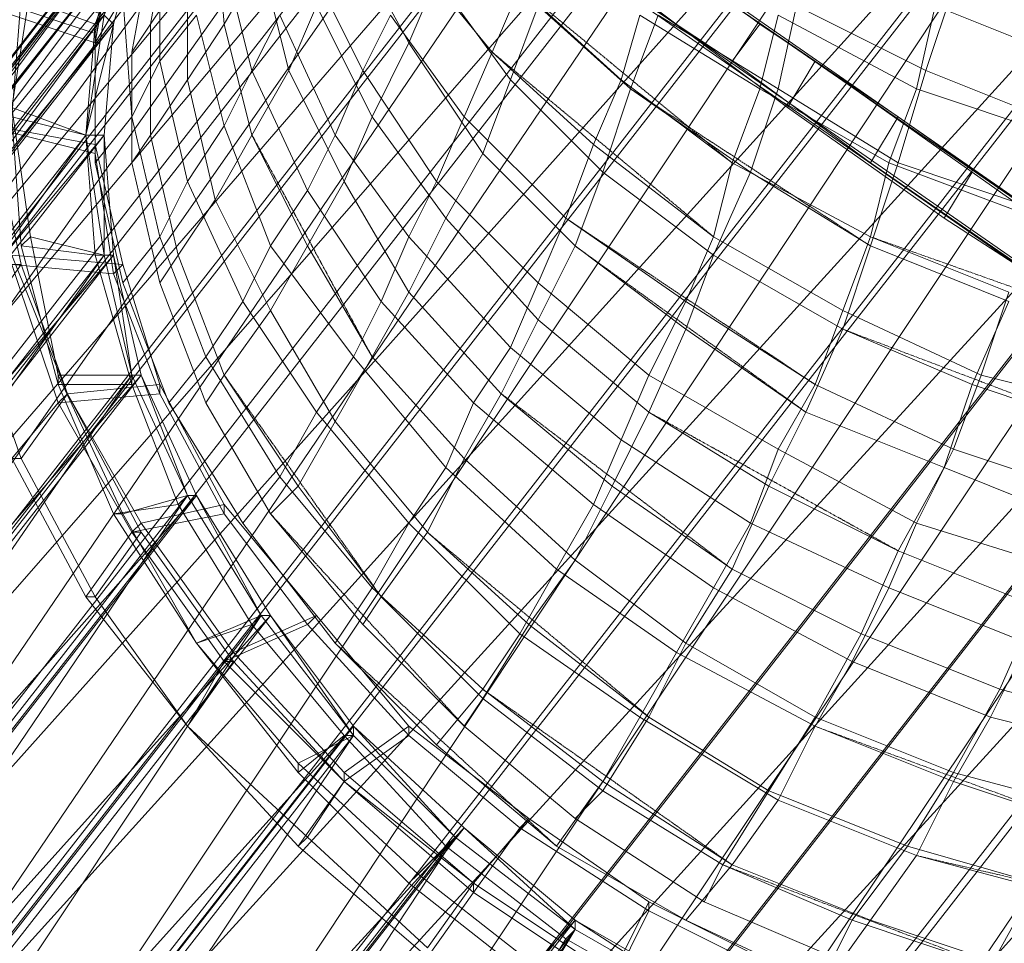
# Model space of a CAD drawing. Units: inches. Extents: x 22727 to 33138, y -4671 to 5129.
# Drawn here: x 29904 to 30319, y -414 to -25 of the extents above; entities that cross this region are included whole.
import ezdxf

# ---------------------------------------------------------------- set-up
doc = ezdxf.new("R2010")
doc.units = ezdxf.units.IN
doc.header["$MEASUREMENT"] = 0
doc.linetypes.add('PDF_IMPORT', pattern=[1, 0.8, -0.2])
doc.layers.add('МАФЫ НАШИ', color=250, linetype='Continuous', lineweight=25)

# ---------------------------------------------------------------- blocks, each defined once
blk = doc.blocks.new('гншщопрпр')
at = {"layer": 'МАФЫ НАШИ', "lineweight": 13}
for points in [[(30355.52, -365.42), (30297.18, -345.97), (30281.62, -377.09), (30223.28, -353.75), (30203.84, -380.98), (30149.39, -345.97), (30129.94, -373.2), (30079.38, -330.42)], [(30332.18, -108.73), (30269.96, -85.39), (30262.18, -116.5), (30203.84, -85.39), (30196.06, -116.5), (30145.5, -77.61), (30133.83, -108.73), (30091.05, -65.94), (30079.38, -93.17), (30048.27, -46.5), (30036.6, -73.72), (30013.26, -23.16), (30001.59, -46.5), (29989.93, 0.17)], [(30374.97, -334.3), (30312.74, -318.75), (30297.18, -345.97), (30238.84, -322.64), (30223.28, -353.75), (30164.94, -318.75), (30149.39, -345.97), (30098.83, -307.08), (30079.38, -330.42), (30036.6, -287.63)], [(30328.29, -287.63), (30312.74, -318.75), (30254.4, -295.41), (30238.84, -322.64), (30180.5, -291.52), (30164.94, -318.75), (30114.38, -283.74), (30098.83, -307.08), (30052.16, -264.3), (30036.6, -287.63), (29997.71, -237.07)], [(30339.96, -392.64), (30281.62, -377.09), (30262.18, -404.31), (30203.84, -380.98), (30184.39, -404.31), (30129.94, -373.2)], [(30328.29, -287.63), (30269.96, -264.3), (30254.4, -295.41), (30196.06, -264.3), (30180.5, -291.52), (30129.94, -256.52), (30114.38, -283.74), (30067.71, -237.07), (30052.16, -264.3), (30013.26, -217.63), (29997.71, -237.07), (29966.59, -186.51)], [(30246.62, -419.87), (30254.4, -404.31), (30312.74, -423.76), (30332.18, -388.75)], [(30320.52, -423.76), (30262.18, -404.31), (30242.73, -431.54), (30184.39, -404.31)], [(30192.17, -396.53), (30199.95, -380.98), (30254.4, -404.31), (30277.73, -373.2), (30332.18, -388.75)], [(30343.85, -256.52), (30281.62, -237.07), (30269.96, -264.3), (30211.62, -237.07), (30196.06, -264.3), (30145.5, -229.29), (30129.94, -256.52), (30083.27, -213.74), (30067.71, -237.07), (30028.82, -190.4), (30013.26, -217.63), (29982.15, -167.07), (29966.59, -186.51), (29947.14, -135.95)], [(30137.72, -361.53), (30149.39, -349.86), (30199.95, -380.98), (30219.39, -349.86), (30277.73, -373.2), (30297.18, -342.08), (30355.52, -357.64)], [(30355.52, -225.4), (30297.18, -205.96), (30281.62, -237.07), (30223.28, -205.96), (30211.62, -237.07), (30157.17, -202.07), (30145.5, -229.29), (30094.94, -186.51), (30083.27, -213.74), (30044.38, -167.07), (30028.82, -190.4), (29997.71, -143.73), (29982.15, -167.07), (29962.7, -116.5), (29947.14, -135.95), (29935.48, -85.39)], [(30091.05, -322.64), (30098.83, -310.97), (30149.39, -349.86), (30168.83, -318.75), (30219.39, -349.86), (30238.84, -318.75), (30297.18, -342.08), (30316.63, -307.08), (30374.97, -322.64)], [(30371.08, -190.4), (30308.85, -174.84), (30297.18, -205.96), (30238.84, -178.73), (30223.28, -205.96), (30168.83, -174.84), (30157.17, -202.07), (30110.49, -163.18), (30094.94, -186.51), (30056.04, -143.73), (30044.38, -167.07), (30009.37, -120.39), (29997.71, -143.73), (29974.37, -93.17), (29962.7, -116.5), (29951.03, -65.94), (29935.48, -85.39), (29935.48, -34.83), (29935.48, -30.94), (29935.48, -77.61), (29892.69, -69.83)], [(29888.81, -69.83), (29935.48, -81.5), (29943.26, -132.06), (29947.14, -128.17), (29962.7, -178.73), (29923.81, -182.62), (29900.47, -124.28)], [(29900.47, -128.17), (29919.92, -186.51), (29962.7, -182.62), (29989.93, -233.18), (29989.93, -229.29), (30028.82, -275.97), (29993.82, -291.52), (29954.92, -237.07), (29951.03, -240.96), (29989.93, -295.41), (30024.93, -279.85), (30067.71, -326.53), (30040.49, -345.97), (30094.94, -392.64), (30114.38, -365.42), (30168.83, -400.42), (30168.83, -396.53), (30223.28, -423.76)], [(30223.28, -427.65), (30168.83, -400.42), (30153.28, -431.54), (30094.94, -392.64), (30094.94, -388.75), (30153.28, -427.65), (30168.83, -396.53), (30118.27, -361.53), (30114.38, -365.42), (30067.71, -326.53), (30067.71, -322.64), (30028.82, -275.97), (30024.93, -279.85), (29989.93, -233.18), (29951.03, -240.96), (29919.92, -186.51), (29923.81, -182.62), (29954.92, -237.07), (29989.93, -229.29), (29962.7, -178.73), (29962.7, -182.62), (29943.26, -132.06), (29900.47, -128.17)], [(29900.47, -124.28), (29947.14, -128.17), (29935.48, -77.61), (29935.48, -81.5), (29935.48, -34.83), (29888.81, -19.27)], [(29888.81, -15.38), (29935.48, -30.94), (29943.26, 11.84)], [(29943.26, 11.84), (29935.48, -34.83), (29947.14, -15.38), (29951.03, -65.94), (29962.7, -42.61), (29974.37, -93.17), (29989.93, -69.83), (30009.37, -120.39), (30024.93, -97.06), (30056.04, -143.73), (30067.71, -116.5), (30110.49, -163.18), (30122.16, -135.95), (30168.83, -174.84), (30184.39, -143.73), (30238.84, -178.73), (30250.51, -147.62), (30308.85, -174.84), (30320.52, -139.84)], [(30048.27, -279.85), (30056.04, -268.19), (30098.83, -310.97), (30118.27, -279.85), (30168.83, -318.75), (30184.39, -287.63), (30238.84, -318.75), (30258.29, -283.74), (30316.63, -307.08), (30332.18, -272.08)], [(30246.62, -419.87), (30192.17, -396.53), (30137.72, -361.53), (30091.05, -322.64), (30048.27, -279.85), (30009.37, -233.18), (29982.15, -186.51), (29962.7, -135.95), (29951.03, -85.39), (29951.03, -38.72), (29958.81, 4.06), (29974.37, 42.96), (30001.59, 74.07), (30036.6, 101.3), (30079.38, 120.74), (30126.05, 132.41), (30176.61, 136.3), (30231.06, 128.52), (30285.51, 116.85), (30343.85, 93.52)], [(30009.37, -233.18), (30021.04, -221.52), (30056.04, -268.19), (30075.49, -240.96), (30118.27, -279.85), (30137.72, -252.63), (30184.39, -287.63), (30203.84, -256.52), (30258.29, -283.74), (30273.84, -248.74), (30332.18, -272.08)], [(30320.52, -139.84), (30262.18, -116.5), (30250.51, -147.62), (30196.06, -116.5), (30184.39, -143.73), (30133.83, -108.73), (30122.16, -135.95), (30079.38, -93.17), (30067.71, -116.5), (30036.6, -73.72), (30024.93, -97.06), (30001.59, -46.5), (29989.93, -69.83), (29978.26, -23.16), (29962.7, -42.61), (29962.7, 4.06), (29947.14, -15.38), (29954.92, 27.4), (29943.26, 11.84), (29962.7, 50.73), (29919.92, 77.96), (29900.47, 31.29), (29943.26, 7.95), (29935.48, -34.83)], [(29982.15, -186.51), (29989.93, -174.84), (30021.04, -221.52), (30036.6, -194.29), (30075.49, -240.96), (30091.05, -209.85), (30137.72, -252.63), (30153.28, -221.52), (30203.84, -256.52), (30219.39, -221.52), (30273.84, -248.74), (30293.29, -213.74), (30351.63, -237.07)], [(29962.7, -135.95), (29970.48, -124.28), (29989.93, -174.84), (30009.37, -147.62), (30036.6, -194.29), (30052.16, -167.07), (30091.05, -209.85), (30106.61, -182.62), (30153.28, -221.52), (30168.83, -190.4), (30219.39, -221.52), (30234.95, -190.4), (30293.29, -213.74), (30304.96, -178.73), (30363.3, -198.18)], [(29951.03, -85.39), (29958.81, -73.72), (29970.48, -124.28), (29986.04, -100.95), (30009.37, -147.62), (30024.93, -120.39), (30052.16, -167.07), (30067.71, -139.84), (30106.61, -182.62), (30122.16, -151.51), (30168.83, -190.4), (30184.39, -155.4), (30234.95, -190.4), (30250.51, -155.4), (30304.96, -178.73), (30320.52, -143.73)], [(30339.96, -73.72), (30281.62, -54.28), (30269.96, -85.39), (30215.51, -54.28), (30203.84, -85.39), (30157.17, -50.39), (30145.5, -77.61), (30102.72, -38.72), (30091.05, -65.94), (30059.93, -23.16), (30048.27, -46.5), (30024.93, 0.17)], [(29951.03, -38.72), (29958.81, -27.05), (29958.81, -73.72), (29974.37, -50.39), (29986.04, -100.95), (30001.59, -73.72), (30024.93, -120.39), (30040.49, -93.17), (30067.71, -139.84), (30083.27, -108.73), (30122.16, -151.51), (30137.72, -120.39), (30184.39, -155.4), (30196.06, -124.28), (30250.51, -155.4), (30262.18, -120.39), (30320.52, -143.73)], [(30347.74, -42.61), (30289.4, -19.27), (30281.62, -54.28), (30223.28, -23.16), (30215.51, -54.28), (30164.94, -23.16), (30157.17, -50.39), (30114.38, -11.49), (30102.72, -38.72), (30067.71, 4.06)], [(29958.81, 4.06), (29966.59, 15.73), (29958.81, -27.05), (29974.37, -3.72), (29974.37, -50.39), (29989.93, -27.05), (30001.59, -73.72), (30017.15, -46.5), (30040.49, -93.17), (30052.16, -65.94), (30083.27, -108.73), (30098.83, -81.5), (30137.72, -120.39), (30149.39, -89.28), (30196.06, -124.28), (30211.62, -89.28), (30262.18, -120.39), (30273.84, -85.39), (30332.18, -104.84)], [(29974.37, 42.96), (29982.15, 54.62), (29966.59, 15.73), (29982.15, 39.07), (29974.37, -3.72), (29986.04, 19.62), (29989.93, -27.05), (30005.48, 0.17), (30017.15, -46.5), (30028.82, -19.27), (30052.16, -65.94), (30067.71, -34.83), (30098.83, -81.5), (30110.49, -50.39), (30149.39, -89.28), (30161.06, -54.28), (30211.62, -89.28), (30223.28, -54.28), (30273.84, -85.39), (30285.51, -46.5), (30343.85, -69.83)], [(30001.59, 74.07), (30009.37, 85.74), (29982.15, 54.62), (29997.71, 74.07), (29982.15, 39.07), (29993.82, 62.4), (29986.04, 19.62), (30001.59, 42.96), (30005.48, 0.17), (30017.15, 23.51), (30028.82, -19.27), (30044.38, 7.95), (30067.71, -34.83), (30079.38, -7.6), (30110.49, -50.39), (30122.16, -19.27), (30161.06, -54.28), (30172.72, -23.16), (30223.28, -54.28), (30231.06, -19.27), (30285.51, -46.5), (30297.18, -11.49), (30355.52, -30.94)], [(29884.92, -155.4), (29904.36, -128.17), (29923.81, -182.62), (29919.92, -186.51), (29900.47, -128.17)], [(29900.47, -209.85), (29904.36, -209.85), (29935.48, -268.19), (29954.92, -240.96), (29993.82, -295.41), (29989.93, -295.41), (29951.03, -240.96), (29931.59, -268.19), (29974.37, -322.64), (29935.48, -268.19), (29931.59, -268.19), (29900.47, -209.85), (29919.92, -186.51), (29951.03, -240.96), (29954.92, -240.96), (29923.81, -182.62), (29904.36, -209.85), (29884.92, -155.4)], [(29900.47, -128.17), (29904.36, -128.17), (29892.69, -73.72)], [(30075.49, -419.87), (30094.94, -392.64), (30153.28, -431.54)], [(30153.28, -427.65), (30094.94, -388.75), (30075.49, -415.98), (30024.93, -369.31), (30040.49, -345.97), (29993.82, -295.41), (29974.37, -322.64), (30024.93, -369.31), (30021.04, -373.2), (30075.49, -419.87)], [(30001.59, 120.74), (30651.11, -326.53)], [(30371.08, -135.95), (30304.96, -89.28), (30238.84, -42.61), (30176.61, 0.17)], [(30001.59, 120.74), (30651.11, -326.53)], [(30371.08, -135.95), (30304.96, -89.28), (30238.84, -42.61), (30176.61, 0.17)], [(30643.33, -322.64), (29993.82, 128.52)], [(30168.83, 7.95), (30215.51, -27.05), (30273.84, -65.94), (30339.96, -112.62)], [(30643.33, -322.64), (29993.82, 128.52)], [(30168.83, 7.95), (30215.51, -27.05), (30273.84, -65.94), (30339.96, -112.62)], [(30188.28, -443.2), (30133.83, -412.09), (30137.72, -408.2), (30087.16, -369.31), (30071.6, -384.87), (30126.05, -427.65)], [(30122.16, -431.54), (30067.71, -388.75), (30083.27, -373.2), (30040.49, -326.53), (30044.38, -326.53), (30005.48, -275.97), (29978.26, -287.63), (30021.04, -342.08), (30021.04, -338.19), (29978.26, -287.63), (30001.59, -279.85), (29970.48, -229.29), (29974.37, -225.4), (29951.03, -174.84), (29919.92, -174.84), (29947.14, -233.18), (29943.26, -233.18), (29919.92, -178.73), (29951.03, -178.73), (29935.48, -124.28), (29939.37, -124.28), (29931.59, -73.72), (29935.48, -124.28), (29904.36, -120.39), (29919.92, -178.73), (29919.92, -174.84), (29908.25, -116.5), (29939.37, -124.28), (29951.03, -174.84), (29951.03, -178.73), (29970.48, -229.29), (29943.26, -233.18), (29978.26, -287.63), (29947.14, -233.18), (29974.37, -225.4), (30005.48, -275.97), (30001.59, -279.85), (30040.49, -326.53), (30021.04, -342.08), (30067.71, -388.75), (30071.6, -384.87), (30021.04, -338.19), (30044.38, -326.53), (30087.16, -369.31), (30083.27, -373.2), (30133.83, -412.09), (30122.16, -431.54)], [(30126.05, -427.65), (30137.72, -408.2), (30192.17, -439.32)], [(30359.41, -151.51), (30293.29, -108.73), (30227.17, -62.05), (30164.94, -15.38)], [(29989.93, 105.18), (30639.44, -345.97)], [(30359.41, -151.51), (30293.29, -108.73), (30227.17, -62.05), (30164.94, -15.38)], [(29989.93, 105.18), (30639.44, -345.97)], [(30157.17, -11.49), (30203.84, -42.61), (30262.18, -85.39), (30324.41, -128.17)], [(30631.66, -342.08), (29982.15, 109.07)], [(30157.17, -11.49), (30203.84, -42.61), (30262.18, -85.39), (30324.41, -128.17)], [(30631.66, -342.08), (29982.15, 109.07)], [(29935.48, -27.05), (29935.48, -27.05)], [(29943.26, -27.05), (29943.26, -27.05)], [(29958.81, -27.05), (29958.81, -27.05)], [(29989.93, -27.05), (29989.93, -27.05)], [(29935.48, -30.94), (29935.48, -30.94)], [(29935.48, -34.83), (29935.48, -34.83)], [(29935.48, -34.83), (29935.48, -34.83)], [(30067.71, -34.83), (30067.71, -34.83)], [(29951.03, -38.72), (29951.03, -38.72)], [(29962.7, -42.61), (29962.7, -42.61)], [(30001.59, -46.5), (30001.59, -46.5)], [(30017.15, -46.5), (30017.15, -46.5)], [(30048.27, -46.5), (30048.27, -46.5)], [(30285.51, -46.5), (30285.51, -46.5)], [(29974.37, -50.39), (29974.37, -50.39)], [(30110.49, -50.39), (30110.49, -50.39)], [(30215.51, -54.28), (30215.51, -54.28)], [(30223.28, -54.28), (30223.28, -54.28)], [(30281.62, -54.28), (30281.62, -54.28)], [(29951.03, -65.94), (29951.03, -65.94)], [(30052.16, -65.94), (30052.16, -65.94)], [(30091.05, -65.94), (30091.05, -65.94)], [(29989.93, -69.83), (29989.93, -69.83)], [(29931.59, -73.72), (29931.59, -73.72)], [(29931.59, -73.72), (29931.59, -73.72)], [(29939.37, -73.72), (29939.37, -73.72)], [(29958.81, -73.72), (29958.81, -73.72)], [(30036.6, -73.72), (30036.6, -73.72)], [(29935.48, -77.61), (29935.48, -77.61)], [(29935.48, -81.5), (29935.48, -81.5)], [(30098.83, -81.5), (30098.83, -81.5)], [(29935.48, -85.39), (29935.48, -85.39)], [(29951.03, -85.39), (29951.03, -85.39)], [(30269.96, -85.39), (30269.96, -85.39)], [(30273.84, -85.39), (30273.84, -85.39)], [(30149.39, -89.28), (30149.39, -89.28)], [(29974.37, -93.17), (29974.37, -93.17)], [(30040.49, -93.17), (30040.49, -93.17)], [(30079.38, -93.17), (30079.38, -93.17)], [(30024.93, -97.06), (30024.93, -97.06)], [(29986.04, -100.95), (29986.04, -100.95)], [(30083.27, -108.73), (30083.27, -108.73)], [(29908.25, -116.5), (29908.25, -116.5)], [(29962.7, -116.5), (29962.7, -116.5)], [(30067.71, -116.5), (30067.71, -116.5)], [(29904.36, -120.39), (29904.36, -120.39)], [(29935.48, -124.28), (29935.48, -124.28)], [(29939.37, -124.28), (29939.37, -124.28)], [(29939.37, -124.28), (29939.37, -124.28)], [(29943.26, -124.28), (29943.26, -124.28)], [(29970.48, -124.28), (29970.48, -124.28)], [(30009.37, -120.39), (30009.37, -120.39)], [(30196.06, -124.28), (30196.06, -124.28)], [(29904.36, -128.17), (29904.36, -128.17)], [(29947.14, -128.17), (29947.14, -128.17)], [(29943.26, -132.06), (29943.26, -132.06)], [(29947.14, -135.95), (29947.14, -135.95)], [(29962.7, -135.95), (29962.7, -135.95)], [(30122.16, -135.95), (30122.16, -135.95)], [(30067.71, -139.84), (30067.71, -139.84)], [(29997.71, -143.73), (29997.71, -143.73)], [(30056.04, -143.73), (30056.04, -143.73)], [(30009.37, -147.62), (30009.37, -147.62)], [(30250.51, -147.62), (30250.51, -147.62)], [(30122.16, -151.51), (30122.16, -151.51)], [(30110.49, -163.18), (30110.49, -163.18)], [(29982.15, -167.07), (29982.15, -167.07)], [(30044.38, -167.07), (30044.38, -167.07)], [(29919.92, -174.84), (29919.92, -174.84)], [(29951.03, -174.84), (29951.03, -174.84)], [(29951.03, -174.84), (29951.03, -174.84)], [(29954.92, -174.84), (29954.92, -174.84)], [(30168.83, -174.84), (30168.83, -174.84)], [(30308.85, -174.84), (30308.85, -174.84)], [(29919.92, -178.73), (29919.92, -178.73)], [(29951.03, -178.73), (29951.03, -178.73)], [(29962.7, -178.73), (29962.7, -178.73)], [(29919.92, -186.51), (29919.92, -186.51)], [(29919.92, -186.51), (29919.92, -186.51)], [(29923.81, -182.62), (29923.81, -182.62)], [(29923.81, -182.62), (29923.81, -182.62)], [(29962.7, -182.62), (29962.7, -182.62)], [(29966.59, -186.51), (29966.59, -186.51)], [(29982.15, -186.51), (29982.15, -186.51)], [(30094.94, -186.51), (30094.94, -186.51)], [(30028.82, -190.4), (30028.82, -190.4)], [(30036.6, -194.29), (30036.6, -194.29)], [(30157.17, -202.07), (30157.17, -202.07)], [(30223.28, -205.96), (30223.28, -205.96)], [(30297.18, -205.96), (30297.18, -205.96)], [(29904.36, -209.85), (29904.36, -209.85)], [(30091.05, -209.85), (30091.05, -209.85)], [(30083.27, -213.74), (30083.27, -213.74)], [(30293.29, -213.74), (30293.29, -213.74)], [(30013.26, -217.63), (30013.26, -217.63)], [(29974.37, -225.4), (29974.37, -225.4)], [(29974.37, -225.4), (29974.37, -225.4)], [(29978.26, -225.4), (29978.26, -225.4)], [(29970.48, -229.29), (29970.48, -229.29)], [(29989.93, -229.29), (29989.93, -229.29)], [(30145.5, -229.29), (30145.5, -229.29)], [(29943.26, -233.18), (29943.26, -233.18)], [(29947.14, -233.18), (29947.14, -233.18)], [(29989.93, -233.18), (29989.93, -233.18)], [(29954.92, -237.07), (29954.92, -237.07)], [(29997.71, -237.07), (29997.71, -237.07)], [(30067.71, -237.07), (30067.71, -237.07)], [(30211.62, -237.07), (30211.62, -237.07)], [(30281.62, -237.07), (30281.62, -237.07)], [(29951.03, -240.96), (29951.03, -240.96)], [(29951.03, -240.96), (29951.03, -240.96)], [(29954.92, -240.96), (29954.92, -240.96)], [(30137.72, -252.63), (30137.72, -252.63)], [(30129.94, -256.52), (30129.94, -256.52)], [(30052.16, -264.3), (30052.16, -264.3)], [(30196.06, -264.3), (30196.06, -264.3)], [(30269.96, -264.3), (30269.96, -264.3)], [(29931.59, -268.19), (29931.59, -268.19)], [(29935.48, -268.19), (29935.48, -268.19)], [(30005.48, -275.97), (30005.48, -275.97)], [(30005.48, -275.97), (30005.48, -275.97)], [(30009.37, -275.97), (30009.37, -275.97)], [(30028.82, -275.97), (30028.82, -275.97)], [(30001.59, -279.85), (30001.59, -279.85)], [(30024.93, -279.85), (30024.93, -279.85)], [(30114.38, -283.74), (30114.38, -283.74)], [(30258.29, -283.74), (30258.29, -283.74)], [(29978.26, -287.63), (29978.26, -287.63)], [(30184.39, -287.63), (30184.39, -287.63)], [(29993.82, -291.52), (29993.82, -291.52)], [(30180.5, -291.52), (30180.5, -291.52)], [(29989.93, -295.41), (29989.93, -295.41)], [(29989.93, -295.41), (29989.93, -295.41)], [(29993.82, -295.41), (29993.82, -295.41)], [(30254.4, -295.41), (30254.4, -295.41)], [(30098.83, -310.97), (30098.83, -310.97)], [(30316.63, -307.08), (30316.63, -307.08)], [(30164.94, -318.75), (30164.94, -318.75)], [(30238.84, -318.75), (30238.84, -318.75)], [(30312.74, -318.75), (30312.74, -318.75)], [(29974.37, -322.64), (29974.37, -322.64)], [(30044.38, -322.64), (30044.38, -322.64)], [(30067.71, -322.64), (30067.71, -322.64)], [(30040.49, -326.53), (30040.49, -326.53)], [(30044.38, -326.53), (30044.38, -326.53)], [(30044.38, -326.53), (30044.38, -326.53)], [(30067.71, -326.53), (30067.71, -326.53)], [(30021.04, -338.19), (30021.04, -338.19)], [(30021.04, -342.08), (30021.04, -342.08)], [(30040.49, -342.08), (30040.49, -342.08)], [(30297.18, -342.08), (30297.18, -342.08)], [(30040.49, -345.97), (30040.49, -345.97)], [(30040.49, -345.97), (30040.49, -345.97)], [(30040.49, -345.97), (30040.49, -345.97)], [(30149.39, -349.86), (30149.39, -349.86)], [(30219.39, -349.86), (30219.39, -349.86)], [(30223.28, -353.75), (30223.28, -353.75)], [(30118.27, -361.53), (30118.27, -361.53)], [(30137.72, -361.53), (30137.72, -361.53)], [(30091.05, -365.42), (30091.05, -365.42)], [(30114.38, -365.42), (30114.38, -365.42)], [(30021.04, -373.2), (30021.04, -373.2)], [(30024.93, -369.31), (30024.93, -369.31)], [(30083.27, -373.2), (30083.27, -373.2)], [(30087.16, -369.31), (30087.16, -369.31)], [(30087.16, -369.31), (30087.16, -369.31)], [(30277.73, -373.2), (30277.73, -373.2)], [(30071.6, -384.87), (30071.6, -384.87)], [(30067.71, -388.75), (30067.71, -388.75)], [(30094.94, -388.75), (30094.94, -388.75)], [(30094.94, -388.75), (30094.94, -388.75)], [(30094.94, -392.64), (30094.94, -392.64)], [(30094.94, -392.64), (30094.94, -392.64)], [(30168.83, -396.53), (30168.83, -396.53)], [(30192.17, -396.53), (30192.17, -396.53)], [(30168.83, -400.42), (30168.83, -400.42)], [(30137.72, -404.31), (30137.72, -404.31)], [(30184.39, -404.31), (30184.39, -404.31)], [(30262.18, -404.31), (30262.18, -404.31)], [(30137.72, -408.2), (30137.72, -408.2)], [(30137.72, -408.2), (30137.72, -408.2)], [(30133.83, -412.09), (30133.83, -412.09)]]:
    blk.add_lwpolyline(points, dxfattribs=at)
for points in [[(30091.05, 124.63), (30091.05, 128.52), (30141.61, 132.41), (30091.05, 124.63), (29643.78, -505.43), (29593.22, -513.21), (29639.89, -501.54), (29593.22, -509.32), (30137.72, 136.3), (30091.05, 128.52), (29593.22, -509.32), (29593.22, -513.21)], [(30141.61, 132.41), (30137.72, 136.3), (30192.17, 132.41), (30141.61, 132.41), (29694.34, -505.43), (29643.78, -505.43), (29694.34, -501.54), (29639.89, -501.54), (30192.17, 136.3), (30137.72, 136.3), (29639.89, -501.54), (29643.78, -505.43)], [(30192.17, 132.41), (30192.17, 136.3), (30250.51, 124.63), (30192.17, 132.41), (29752.68, -513.21), (29694.34, -505.43), (29748.79, -509.32), (29694.34, -501.54), (30246.62, 128.52), (30192.17, 136.3), (29694.34, -501.54), (29694.34, -505.43)], [(30048.27, 109.07), (30044.38, 112.96), (30091.05, 124.63), (30048.27, 109.07), (29593.22, -513.21), (29550.44, -528.77), (29593.22, -509.32), (29546.55, -524.88), (30091.05, 128.52), (30044.38, 112.96), (29546.55, -524.88), (29550.44, -528.77)], [(30250.51, 124.63), (30246.62, 128.52), (30304.96, 109.07), (30250.51, 124.63), (29807.13, -528.77), (29752.68, -513.21), (29807.13, -524.88), (29748.79, -509.32), (30304.96, 112.96), (30246.62, 128.52), (29748.79, -509.32), (29752.68, -513.21)], [(30631.66, -342.08), (30643.33, -322.64), (30643.33, -326.53), (30631.66, -342.08), (29982.15, 109.07), (29993.82, 128.52), (30643.33, -322.64)], [(30631.66, -342.08), (30643.33, -322.64), (30643.33, -326.53), (30631.66, -342.08), (29982.15, 109.07), (29993.82, 128.52), (30643.33, -322.64)], [(29989.93, 105.18), (30001.59, 120.74), (30001.59, 124.63), (29989.93, 105.18), (30639.44, -345.97), (30651.11, -326.53), (30001.59, 120.74)], [(29989.93, 105.18), (30001.59, 120.74), (30001.59, 124.63), (29989.93, 105.18), (30639.44, -345.97), (30651.11, -326.53), (30001.59, 120.74)], [(30009.37, 85.74), (30005.48, 89.63), (30048.27, 109.07), (30009.37, 85.74), (29550.44, -528.77), (29511.55, -552.1), (29546.55, -524.88), (29507.66, -548.22), (30044.38, 112.96), (30005.48, 89.63), (29507.66, -548.22), (29511.55, -552.1)], [(30304.96, 109.07), (30304.96, 112.96), (30359.41, 81.85), (30304.96, 109.07), (29861.58, -555.99), (29807.13, -528.77), (29861.58, -552.1), (29807.13, -524.88), (30359.41, 85.74), (30304.96, 112.96), (29807.13, -524.88), (29807.13, -528.77)], [(29978.26, 54.62), (29974.37, 54.62), (30009.37, 85.74), (29978.26, 54.62), (29511.55, -552.1), (29480.43, -583.22), (29507.66, -548.22), (29476.54, -583.22), (30005.48, 89.63), (29974.37, 54.62), (29476.54, -583.22), (29480.43, -583.22)], [(30359.41, 81.85), (30359.41, 85.74), (30413.86, 50.73), (30359.41, 81.85), (29916.03, -587.11), (29861.58, -555.99), (29916.03, -583.22), (29861.58, -552.1), (30413.86, 54.62), (30359.41, 85.74), (29861.58, -552.1), (29861.58, -555.99)], [(29954.92, 15.73), (29951.03, 19.62), (29978.26, 54.62), (29954.92, 15.73), (29480.43, -583.22), (29457.1, -622.11), (29476.54, -583.22), (29453.21, -618.22), (29974.37, 54.62), (29951.03, 19.62), (29453.21, -618.22), (29457.1, -622.11)], [(29900.47, -65.94), (29904.36, -120.39), (29908.25, -116.5), (29900.47, -62.05), (29931.59, -73.72), (29939.37, -23.16), (29908.25, -11.49), (29900.47, -62.05), (29900.47, -65.94), (29904.36, -15.38), (29935.48, -27.05), (29951.03, 15.73), (29951.03, 19.62), (29974.37, 54.62), (29951.03, 15.73), (29919.92, 35.18), (29904.36, -15.38), (29908.25, -11.49), (29923.81, 35.18), (29951.03, 19.62), (29939.37, -23.16), (29935.48, -27.05), (29931.59, -73.72)], [(30413.86, 50.73), (30413.86, 54.62), (30460.53, 11.84), (30413.86, 50.73), (29962.7, -626), (29916.03, -587.11), (29966.59, -622.11), (29916.03, -583.22), (30464.42, 15.73), (30413.86, 54.62), (29916.03, -583.22), (29916.03, -587.11)], [(29943.26, -27.05), (29939.37, -23.16), (29954.92, 15.73), (29943.26, -27.05), (29457.1, -622.11), (29445.43, -664.89), (29453.21, -618.22), (29441.54, -664.89), (29951.03, 19.62), (29939.37, -23.16), (29441.54, -664.89), (29445.43, -664.89)], [(30460.53, 11.84), (30464.42, 15.73), (30503.31, -30.94), (30460.53, 11.84), (30005.48, -668.78), (29962.7, -626), (30009.37, -664.89), (29966.59, -622.11), (30507.2, -27.05), (30464.42, 15.73), (29966.59, -622.11), (29962.7, -626)], [(30157.17, -11.49), (30203.84, -42.61), (30215.51, -27.05), (30168.83, 7.95)], [(30157.17, -11.49), (30203.84, -42.61), (30215.51, -27.05), (30168.83, 7.95)], [(30227.17, -62.05), (30164.94, -15.38), (30176.61, 0.17), (30238.84, -42.61)], [(30227.17, -62.05), (30164.94, -15.38), (30176.61, 0.17), (30238.84, -42.61)], [(29939.37, -73.72), (29931.59, -73.72), (29943.26, -27.05), (29939.37, -73.72), (29445.43, -664.89), (29441.54, -711.57), (29441.54, -664.89), (29433.76, -711.57), (29939.37, -23.16), (29931.59, -73.72), (29433.76, -711.57), (29441.54, -711.57)], [(30503.31, -30.94), (30507.2, -27.05), (30542.21, -77.61), (30503.31, -30.94), (30044.38, -715.45), (30005.48, -668.78), (30048.27, -715.45), (30009.37, -664.89), (30546.09, -77.61), (30507.2, -27.05), (30009.37, -664.89), (30005.48, -668.78)], [(30203.84, -42.61), (30262.18, -85.39), (30273.84, -65.94), (30215.51, -27.05)], [(30203.84, -42.61), (30262.18, -85.39), (30273.84, -65.94), (30215.51, -27.05)], [(30293.29, -108.73), (30227.17, -62.05), (30238.84, -42.61), (30304.96, -89.28)], [(30293.29, -108.73), (30227.17, -62.05), (30238.84, -42.61), (30304.96, -89.28)], [(30262.18, -85.39), (30324.41, -128.17), (30339.96, -112.62), (30273.84, -65.94)], [(30262.18, -85.39), (30324.41, -128.17), (30339.96, -112.62), (30273.84, -65.94)], [(29943.26, -124.28), (29939.37, -124.28), (29939.37, -73.72), (29943.26, -124.28), (29441.54, -711.57), (29445.43, -762.13), (29433.76, -711.57), (29441.54, -762.13), (29931.59, -73.72), (29939.37, -124.28), (29441.54, -762.13), (29445.43, -762.13)], [(30577.21, -128.17), (30079.38, -766.02), (30048.27, -715.45), (30577.21, -128.17), (30546.09, -77.61), (30048.27, -715.45), (30044.38, -715.45), (30542.21, -77.61), (30546.09, -77.61), (30573.32, -128.17)], [(30075.49, -766.02), (30573.32, -128.17), (30542.21, -77.61)], [(30359.41, -151.51), (30293.29, -108.73), (30304.96, -89.28), (30371.08, -135.95)], [(30359.41, -151.51), (30293.29, -108.73), (30304.96, -89.28), (30371.08, -135.95)], [(29954.92, -174.84), (29951.03, -174.84), (29943.26, -124.28), (29954.92, -174.84), (29445.43, -762.13), (29457.1, -812.69), (29441.54, -762.13), (29453.21, -812.69), (29939.37, -124.28), (29951.03, -174.84), (29453.21, -812.69), (29457.1, -812.69)], [(29978.26, -225.4), (29974.37, -225.4), (29954.92, -174.84), (29978.26, -225.4), (29457.1, -812.69), (29480.43, -863.25), (29453.21, -812.69), (29476.54, -863.25), (29951.03, -174.84), (29974.37, -225.4), (29476.54, -863.25), (29480.43, -863.25)], [(30009.37, -275.97), (30005.48, -275.97), (29978.26, -225.4), (30009.37, -275.97), (29480.43, -863.25), (29511.55, -913.81), (29476.54, -863.25), (29507.66, -913.81), (29974.37, -225.4), (30005.48, -275.97), (29507.66, -913.81), (29511.55, -913.81)], [(30044.38, -322.64), (30044.38, -326.53), (30009.37, -275.97), (30044.38, -322.64), (29511.55, -913.81), (29546.55, -960.48), (29507.66, -913.81), (29546.55, -964.37), (30005.48, -275.97), (30044.38, -326.53), (29546.55, -964.37), (29546.55, -960.48)], [(29993.82, -291.52), (29989.93, -295.41), (30040.49, -345.97), (30040.49, -342.08)], [(29989.93, -295.41), (29974.37, -322.64), (30021.04, -373.2), (30040.49, -345.97)], [(30091.05, -365.42), (30087.16, -369.31), (30044.38, -322.64), (30091.05, -365.42), (29546.55, -960.48), (29593.22, -1003.26), (29546.55, -964.37), (29589.33, -1007.15), (30044.38, -326.53), (30087.16, -369.31), (29589.33, -1007.15), (29593.22, -1003.26)], [(30118.27, -361.53), (30094.94, -388.75), (30040.49, -342.08), (30067.71, -322.64)], [(30040.49, -345.97), (30094.94, -392.64), (30094.94, -388.75)], [(30137.72, -404.31), (30137.72, -408.2), (30091.05, -365.42), (30137.72, -404.31), (29593.22, -1003.26), (29639.89, -1042.15), (29589.33, -1007.15), (29639.89, -1046.04), (30087.16, -369.31), (30137.72, -408.2), (29639.89, -1046.04), (29639.89, -1042.15)], [(30192.17, -435.43), (30192.17, -439.32), (30137.72, -404.31), (30192.17, -435.43), (29639.89, -1042.15), (29694.34, -1073.27), (29639.89, -1046.04), (29694.34, -1077.16), (30137.72, -408.2), (30192.17, -439.32), (29694.34, -1077.16), (29694.34, -1073.27)]]:
    blk.add_lwpolyline(points, close=True, dxfattribs=at)
at = {"layer": 'МАФЫ НАШИ', "linetype": 'PDF_IMPORT', "lineweight": 13}
for points in [[(29978.26, 54.62), (29453.21, -618.22)], [(30114.38, -11.49), (30203.84, -85.39)], [(30102.72, -38.72), (30196.06, -116.5)], [(30161.06, -54.28), (30262.18, -120.39)], [(30001.59, -73.72), (30052.16, -167.07)], [(30133.83, -108.73), (30238.84, -178.73)], [(30262.18, -116.5), (30382.74, -159.29)], [(30137.72, -120.39), (30234.95, -190.4)], [(30250.51, -155.4), (30363.3, -198.18)], [(29989.93, -174.84), (30056.04, -268.19)], [(30106.61, -182.62), (30203.84, -256.52)], [(30168.83, -190.4), (30273.84, -248.74)], [(30009.37, -233.18), (30091.05, -322.64)], [(30075.49, -240.96), (30168.83, -318.75)], [(30036.6, -287.63), (30129.94, -373.2)], [(30098.83, -307.08), (30203.84, -380.98)], [(30238.84, -322.64), (30355.52, -365.42)], [(30281.62, -377.09), (30398.3, -404.31)], [(30199.95, -380.98), (30312.74, -423.76)]]:
    blk.add_lwpolyline(points, dxfattribs=at)

msp = doc.modelspace()

# ---------------------------------------------------------------- block references
at = {"layer": 'МАФЫ НАШИ'}
msp.add_blockref('гншщопрпр', (0, 0), dxfattribs=at)

doc.saveas('drawing.dxf')
